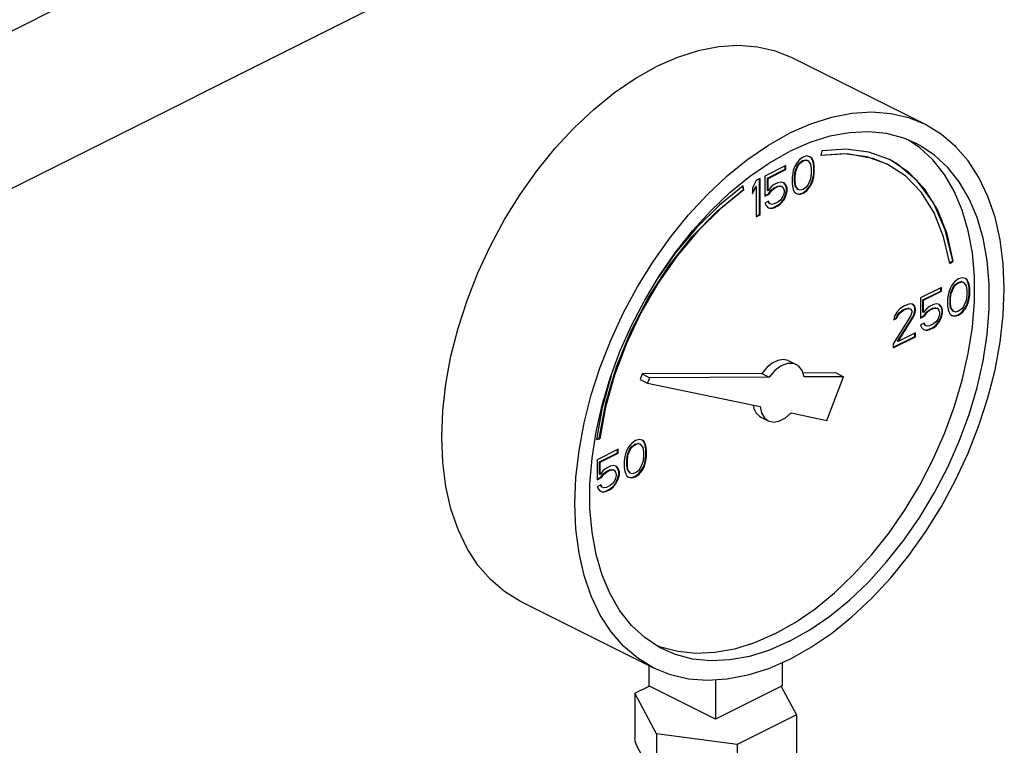
# Model space of a CAD drawing. Units: inches. Extents: x -47 to 163, y -16 to 122.
# Drawn here: x 135 to 140, y 110 to 114 of the extents above; entities that cross this region are included whole.
import ezdxf

# ---------------------------------------------------------------- set-up
doc = ezdxf.new("R2010")
doc.units = ezdxf.units.IN
doc.header["$MEASUREMENT"] = 0

msp = doc.modelspace()

# ---------------------------------------------------------------- linework, layer by layer
at = {"color": 7, "linetype": 'Continuous'}
for p, q in [((130.8125, 112.2224), (137.6306, 115.6315)), ((131.1878, 111.4709), (138.0063, 114.8802)), ((139.9107, 113.4846), (139.1152, 113.8823)), ((139.8766, 113.3469), (139.8074, 113.3929)), ((139.2917, 113.3275), (139.2862, 113.2996)), ((139.159, 113.2757), (139.1406, 113.2527)), ((139.1811, 113.2914), (139.159, 113.2757)), ((139.1592, 113.2563), (139.1776, 113.2701)), ((139.1627, 113.2545), (139.1811, 113.2683)), ((139.1776, 113.2701), (139.196, 113.2747)), ((139.1811, 113.2683), (139.1776, 113.2701)), ((139.2032, 113.2978), (139.1811, 113.2914)), ((139.1811, 113.2683), (139.1995, 113.2729)), ((139.1995, 113.2729), (139.196, 113.2747)), ((139.196, 113.2747), (139.2071, 113.271)), ((139.1995, 113.2729), (139.2106, 113.2692)), ((139.2216, 113.2932), (139.2032, 113.2978)), ((139.2106, 113.2692), (139.2071, 113.271)), ((139.2106, 113.2692), (139.2253, 113.249)), ((139.2291, 113.2867), (139.2212, 113.2926)), ((139.2327, 113.2849), (139.2216, 113.2932)), ((139.2365, 113.2719), (139.2291, 113.2867)), ((139.2327, 113.2849), (139.2291, 113.2867)), ((139.24, 113.2701), (139.2327, 113.2849)), ((139.2402, 113.2599), (139.2365, 113.2719)), ((139.24, 113.2701), (139.2365, 113.2719)), ((139.2437, 113.2582), (139.24, 113.2701)), ((139.078, 113.2398), (138.9528, 113.1772)), ((138.9677, 113.1651), (139.0745, 113.2185)), ((138.9712, 113.1634), (139.078, 113.2168)), ((139.0745, 113.2185), (139.0745, 113.238)), ((139.078, 113.2168), (139.0745, 113.2185)), ((139.078, 113.2168), (139.078, 113.2398)), ((139.1222, 113.2112), (139.1185, 113.1956)), ((139.1296, 113.2333), (139.1222, 113.2112)), ((139.1406, 113.2527), (139.1296, 113.2333)), ((139.1334, 113.2065), (139.1481, 113.2415)), ((139.1369, 113.2048), (139.1517, 113.2398)), ((139.1481, 113.2415), (139.1592, 113.2563)), ((139.1517, 113.2398), (139.1481, 113.2415)), ((139.1517, 113.2398), (139.1627, 113.2545)), ((139.1627, 113.2545), (139.1592, 113.2563)), ((139.2253, 113.249), (139.229, 113.2232)), ((139.229, 113.2232), (139.229, 113.1909)), ((139.2439, 113.2387), (139.2402, 113.2599)), ((139.2437, 113.2582), (139.2402, 113.2599)), ((139.2474, 113.237), (139.2437, 113.2582)), ((139.2439, 113.1973), (139.2439, 113.2387)), ((139.2474, 113.237), (139.2439, 113.2387)), ((139.2474, 113.1955), (139.2474, 113.237)), ((138.9012, 113.1514), (138.8791, 113.1081)), ((138.9233, 113.1625), (138.9012, 113.1514)), ((138.9198, 112.9477), (138.9198, 113.1607)), ((138.9233, 112.946), (138.9233, 113.1625)), ((138.9528, 113.1772), (138.9528, 113.0574)), ((138.9677, 113.0914), (138.9677, 113.1651)), ((138.9712, 113.1634), (138.9677, 113.1651)), ((138.9712, 113.0897), (138.9712, 113.1634)), ((139.1185, 113.1956), (139.1148, 113.1707)), ((139.1148, 113.1707), (139.1148, 113.1292)), ((139.1297, 113.1771), (139.1334, 113.2065)), ((139.1297, 113.1448), (139.1297, 113.1771)), ((139.1332, 113.1753), (139.1297, 113.1771)), ((139.1332, 113.1753), (139.1369, 113.2048)), ((139.1332, 113.143), (139.1332, 113.1753)), ((139.1369, 113.2048), (139.1334, 113.2065)), ((139.2253, 113.1614), (139.2106, 113.1264)), ((139.229, 113.1909), (139.2253, 113.1614)), ((139.2291, 113.1346), (139.2365, 113.1568)), ((139.2327, 113.1329), (139.24, 113.155)), ((139.2365, 113.1568), (139.2402, 113.1724)), ((139.24, 113.155), (139.2365, 113.1568)), ((139.24, 113.155), (139.2437, 113.1706)), ((139.2402, 113.1724), (139.2439, 113.1973)), ((139.2437, 113.1706), (139.2402, 113.1724)), ((139.2437, 113.1706), (139.2474, 113.1955)), ((139.2474, 113.1955), (139.2439, 113.1973)), ((138.824, 113.0966), (138.8209, 113.1162)), ((138.8275, 113.0948), (138.8238, 113.1186)), ((138.8275, 113.0948), (138.824, 113.0966)), ((138.8791, 113.08), (138.8977, 113.1163)), ((138.8791, 113.0713), (138.9012, 113.1146)), ((138.8791, 113.1081), (138.8791, 113.0713)), ((138.9012, 113.1146), (138.8977, 113.1163)), ((138.9012, 113.1146), (138.9012, 112.9349)), ((138.9712, 113.0897), (138.9677, 113.0914)), ((138.9896, 113.1127), (138.9712, 113.0897)), ((138.975, 113.0721), (138.9898, 113.0933)), ((138.9786, 113.0703), (138.9933, 113.0915)), ((139.008, 113.1265), (138.9896, 113.1127)), ((138.9898, 113.0933), (139.0045, 113.1052)), ((138.9933, 113.0915), (138.9898, 113.0933)), ((138.9933, 113.0915), (139.008, 113.1035)), ((139.0045, 113.1052), (139.0266, 113.1163)), ((139.008, 113.1035), (139.0045, 113.1052)), ((139.0301, 113.1375), (139.008, 113.1265)), ((139.008, 113.1035), (139.0301, 113.1145)), ((139.0266, 113.1163), (139.0413, 113.119)), ((139.0301, 113.1145), (139.0266, 113.1163)), ((139.0485, 113.1421), (139.0301, 113.1375)), ((139.0301, 113.1145), (139.0449, 113.1173)), ((139.0449, 113.1173), (139.0413, 113.119)), ((139.0413, 113.119), (139.0524, 113.1154)), ((139.0449, 113.1173), (139.0559, 113.1136)), ((139.067, 113.1375), (139.0485, 113.1421)), ((139.0559, 113.1136), (139.0524, 113.1154)), ((139.0559, 113.1136), (139.0633, 113.1034)), ((139.0633, 113.1034), (139.067, 113.0915)), ((139.0745, 113.1264), (139.0658, 113.1365)), ((139.078, 113.1246), (139.067, 113.1375)), ((139.067, 113.0915), (139.067, 113.0823)), ((139.0818, 113.1071), (139.0745, 113.1264)), ((139.078, 113.1246), (139.0745, 113.1264)), ((139.0854, 113.1053), (139.078, 113.1246)), ((139.0818, 113.0886), (139.0818, 113.1071)), ((139.0854, 113.1053), (139.0818, 113.1071)), ((139.0854, 113.0869), (139.0854, 113.1053)), ((139.1148, 113.1292), (139.1185, 113.108)), ((139.1185, 113.108), (139.1222, 113.0961)), ((139.1222, 113.0961), (139.1296, 113.0813)), ((139.1334, 113.119), (139.1297, 113.1448)), ((139.1332, 113.143), (139.1297, 113.1448)), ((139.1369, 113.1172), (139.1332, 113.143)), ((139.1481, 113.0987), (139.1334, 113.119)), ((139.1369, 113.1172), (139.1334, 113.119)), ((139.1517, 113.097), (139.1369, 113.1172)), ((139.1517, 113.097), (139.1481, 113.0987)), ((139.1627, 113.0933), (139.1517, 113.097)), ((139.1811, 113.0979), (139.1627, 113.0933)), ((139.1776, 113.0766), (139.1997, 113.0923)), ((139.1995, 113.1117), (139.1811, 113.0979)), ((139.1811, 113.0749), (139.2032, 113.0905)), ((139.2106, 113.1264), (139.1995, 113.1117)), ((139.1997, 113.0923), (139.2181, 113.1153)), ((139.2032, 113.0905), (139.1997, 113.0923)), ((139.2032, 113.0905), (139.2216, 113.1135)), ((139.2181, 113.1153), (139.2291, 113.1346)), ((139.2216, 113.1135), (139.2181, 113.1153)), ((139.2216, 113.1135), (139.2327, 113.1329)), ((139.2327, 113.1329), (139.2291, 113.1346)), ((138.9528, 113.061), (138.975, 113.0721)), ((138.9528, 113.0574), (138.9786, 113.0703)), ((138.9786, 113.0703), (138.975, 113.0721)), ((139.0449, 113.0344), (139.0301, 113.0224)), ((139.0559, 113.0491), (139.0449, 113.0344)), ((139.045, 113.0149), (139.0634, 113.038)), ((139.0485, 113.0132), (139.067, 113.0362)), ((139.0633, 113.0666), (139.0559, 113.0491)), ((139.067, 113.0823), (139.0633, 113.0666)), ((139.0634, 113.038), (139.0745, 113.0619)), ((139.067, 113.0362), (139.0634, 113.038)), ((139.067, 113.0362), (139.078, 113.0601)), ((139.0745, 113.0619), (139.0818, 113.0886)), ((139.078, 113.0601), (139.0745, 113.0619)), ((139.078, 113.0601), (139.0854, 113.0869)), ((139.0854, 113.0869), (139.0818, 113.0886)), ((139.1296, 113.0813), (139.1406, 113.073)), ((139.1406, 113.073), (139.159, 113.0684)), ((139.1408, 113.0739), (139.1555, 113.0702)), ((139.1555, 113.0702), (139.1776, 113.0766)), ((139.159, 113.0684), (139.1555, 113.0702)), ((139.159, 113.0684), (139.1811, 113.0749)), ((139.1811, 113.0749), (139.1776, 113.0766)), ((138.9749, 113.027), (138.9528, 113.016)), ((138.9528, 113.016), (138.9602, 113.0012)), ((138.9602, 113.0012), (138.9712, 112.9883)), ((138.9712, 112.9883), (138.9896, 112.9837)), ((138.9714, 112.9891), (138.9861, 112.9855)), ((138.9787, 113.014), (138.9728, 113.0259)), ((138.9822, 113.0123), (138.9749, 113.027)), ((138.9822, 113.0123), (138.9787, 113.014)), ((138.9933, 113.0086), (138.9822, 113.0123)), ((138.9861, 112.9855), (139.0045, 112.9901)), ((138.9896, 112.9837), (138.9861, 112.9855)), ((138.9896, 112.9837), (139.008, 112.9883)), ((139.008, 113.0113), (138.9933, 113.0086)), ((139.0045, 112.9901), (139.0266, 113.0011)), ((139.008, 112.9883), (139.0045, 112.9901)), ((139.0301, 113.0224), (139.008, 113.0113)), ((139.008, 112.9883), (139.0301, 112.9994)), ((139.0266, 113.0011), (139.045, 113.0149)), ((139.0301, 112.9994), (139.0266, 113.0011)), ((139.0301, 112.9994), (139.0485, 113.0132)), ((139.0485, 113.0132), (139.045, 113.0149)), ((138.9012, 112.9384), (138.9198, 112.9477)), ((138.9012, 112.9349), (138.9233, 112.946)), ((138.9233, 112.946), (138.9198, 112.9477)), ((140.0554, 112.6592), (140.0736, 112.6722)), ((140.0563, 112.6555), (140.0771, 112.6704)), ((140.0771, 112.6704), (140.0736, 112.6722)), ((140.1092, 112.5646), (140.0871, 112.549)), ((140.1313, 112.5711), (140.1092, 112.5646)), ((140.1497, 112.5664), (140.1313, 112.5711)), ((140.1572, 112.5599), (140.1493, 112.5659)), ((140.1608, 112.5581), (140.1497, 112.5664)), ((140.0061, 112.5131), (139.8809, 112.4504)), ((140.0025, 112.4918), (140.0025, 112.5113)), ((140.0061, 112.49), (140.0061, 112.5131)), ((140.0576, 112.5066), (140.0503, 112.4845)), ((140.0687, 112.5259), (140.0576, 112.5066)), ((140.0615, 112.4798), (140.0762, 112.5148)), ((140.065, 112.478), (140.0797, 112.513)), ((140.0871, 112.549), (140.0687, 112.5259)), ((140.0762, 112.5148), (140.0873, 112.5295)), ((140.0797, 112.513), (140.0762, 112.5148)), ((140.0797, 112.513), (140.0908, 112.5278)), ((140.0873, 112.5295), (140.1057, 112.5433)), ((140.0908, 112.5278), (140.0873, 112.5295)), ((140.0908, 112.5278), (140.1092, 112.5416)), ((140.1057, 112.5433), (140.1241, 112.5479)), ((140.1092, 112.5416), (140.1057, 112.5433)), ((140.1092, 112.5416), (140.1276, 112.5462)), ((140.1276, 112.5462), (140.1241, 112.5479)), ((140.1241, 112.5479), (140.1351, 112.5443)), ((140.1276, 112.5462), (140.1387, 112.5425)), ((140.1387, 112.5425), (140.1351, 112.5443)), ((140.1387, 112.5425), (140.1534, 112.5222)), ((140.1534, 112.5222), (140.1571, 112.4964)), ((140.1646, 112.5452), (140.1572, 112.5599)), ((140.1608, 112.5581), (140.1572, 112.5599)), ((140.1681, 112.5434), (140.1608, 112.5581)), ((140.1683, 112.5332), (140.1646, 112.5452)), ((140.1681, 112.5434), (140.1646, 112.5452)), ((140.1718, 112.5314), (140.1681, 112.5434)), ((140.172, 112.512), (140.1683, 112.5332)), ((140.1718, 112.5314), (140.1683, 112.5332)), ((140.1755, 112.5102), (140.1718, 112.5314)), ((140.172, 112.4705), (140.172, 112.512)), ((140.1755, 112.5102), (140.172, 112.512)), ((140.1755, 112.4688), (140.1755, 112.5102)), ((139.8809, 112.4504), (139.8809, 112.3307)), ((139.8957, 112.4384), (140.0025, 112.4918)), ((139.8993, 112.4366), (140.0061, 112.49)), ((140.0061, 112.49), (140.0025, 112.4918)), ((140.0466, 112.4688), (140.0429, 112.4439)), ((140.0429, 112.4439), (140.0429, 112.4025)), ((140.0503, 112.4845), (140.0466, 112.4688)), ((140.0578, 112.4503), (140.0615, 112.4798)), ((140.0578, 112.4181), (140.0578, 112.4503)), ((140.0613, 112.4485), (140.0578, 112.4503)), ((140.0613, 112.4485), (140.065, 112.478)), ((140.0613, 112.4163), (140.0613, 112.4485)), ((140.065, 112.478), (140.0615, 112.4798)), ((140.1571, 112.4642), (140.1534, 112.4347)), ((140.1571, 112.4964), (140.1571, 112.4642)), ((140.1646, 112.43), (140.1683, 112.4457)), ((140.1681, 112.4282), (140.1718, 112.4439)), ((140.1683, 112.4457), (140.172, 112.4705)), ((140.1718, 112.4439), (140.1683, 112.4457)), ((140.1718, 112.4439), (140.1755, 112.4688)), ((140.1755, 112.4688), (140.172, 112.4705)), ((139.7814, 112.4007), (139.7556, 112.3832)), ((139.7742, 112.3776), (139.7889, 112.385)), ((139.7962, 112.4081), (139.7814, 112.4007)), ((139.7889, 112.385), (139.8074, 112.3896)), ((139.7925, 112.3832), (139.7889, 112.385)), ((139.7925, 112.3832), (139.8109, 112.3878)), ((139.8183, 112.4145), (139.7962, 112.4081)), ((139.8074, 112.3896), (139.8184, 112.3859)), ((139.8109, 112.3878), (139.8074, 112.3896)), ((139.8109, 112.3878), (139.8219, 112.3841)), ((139.833, 112.4127), (139.8183, 112.4145)), ((139.8219, 112.3841), (139.8184, 112.3859)), ((139.8219, 112.3841), (139.8293, 112.374)), ((139.8442, 112.4034), (139.8326, 112.4121)), ((139.8477, 112.4016), (139.833, 112.4127)), ((139.8479, 112.3868), (139.8442, 112.4034)), ((139.8477, 112.4016), (139.8442, 112.4034)), ((139.8514, 112.385), (139.8477, 112.4016)), ((139.8479, 112.3776), (139.8479, 112.3868)), ((139.8514, 112.385), (139.8479, 112.3868)), ((139.8514, 112.3758), (139.8514, 112.385)), ((139.8957, 112.3647), (139.8957, 112.4384)), ((139.8993, 112.4366), (139.8957, 112.4384)), ((139.8993, 112.3629), (139.8993, 112.4366)), ((139.9177, 112.3859), (139.8993, 112.3629)), ((139.9361, 112.3998), (139.9177, 112.3859)), ((139.9326, 112.3785), (139.9547, 112.3895)), ((139.9582, 112.4108), (139.9361, 112.3998)), ((139.9361, 112.3767), (139.9582, 112.3878)), ((139.9547, 112.3895), (139.9694, 112.3923)), ((139.9582, 112.3878), (139.9547, 112.3895)), ((139.9766, 112.4154), (139.9582, 112.4108)), ((139.9582, 112.3878), (139.9729, 112.3905)), ((139.9729, 112.3905), (139.9694, 112.3923)), ((139.9694, 112.3923), (139.9804, 112.3886)), ((139.9729, 112.3905), (139.984, 112.3868)), ((139.995, 112.4108), (139.9766, 112.4154)), ((139.984, 112.3868), (139.9804, 112.3886)), ((139.984, 112.3868), (139.9913, 112.3767)), ((140.0025, 112.3997), (139.9939, 112.4098)), ((140.0061, 112.3979), (139.995, 112.4108)), ((140.0099, 112.3803), (140.0025, 112.3997)), ((140.0061, 112.3979), (140.0025, 112.3997)), ((140.0134, 112.3785), (140.0061, 112.3979)), ((140.0429, 112.4025), (140.0466, 112.3813)), ((140.0615, 112.3923), (140.0578, 112.4181)), ((140.0613, 112.4163), (140.0578, 112.4181)), ((140.065, 112.3905), (140.0613, 112.4163)), ((140.0762, 112.372), (140.0615, 112.3923)), ((140.065, 112.3905), (140.0615, 112.3923)), ((140.0797, 112.3702), (140.065, 112.3905)), ((140.1276, 112.385), (140.1092, 112.3711)), ((140.1387, 112.3997), (140.1276, 112.385)), ((140.1278, 112.3655), (140.1462, 112.3886)), ((140.1313, 112.3638), (140.1497, 112.3868)), ((140.1534, 112.4347), (140.1387, 112.3997)), ((140.1462, 112.3886), (140.1572, 112.4079)), ((140.1497, 112.3868), (140.1462, 112.3886)), ((140.1497, 112.3868), (140.1608, 112.4061)), ((140.1572, 112.4079), (140.1646, 112.43)), ((140.1608, 112.4061), (140.1572, 112.4079)), ((140.1608, 112.4061), (140.1681, 112.4282)), ((140.1681, 112.4282), (140.1646, 112.43)), ((139.8219, 112.3427), (139.7188, 112.1759)), ((139.7262, 112.3409), (139.7225, 112.3206)), ((139.7225, 112.3206), (139.7409, 112.3298)), ((139.7232, 112.3245), (139.7374, 112.3316)), ((139.7409, 112.3666), (139.7262, 112.3409)), ((139.7374, 112.3316), (139.7447, 112.3491)), ((139.7409, 112.3298), (139.7374, 112.3316)), ((139.7556, 112.3832), (139.7409, 112.3666)), ((139.7409, 112.3298), (139.7483, 112.3473)), ((139.7447, 112.3491), (139.7558, 112.3638)), ((139.7483, 112.3473), (139.7447, 112.3491)), ((139.7447, 112.1924), (139.8368, 112.3398)), ((139.7483, 112.3473), (139.7593, 112.362)), ((139.7483, 112.1907), (139.8404, 112.3381)), ((139.7558, 112.3638), (139.7742, 112.3776)), ((139.7593, 112.362), (139.7558, 112.3638)), ((139.7593, 112.362), (139.7777, 112.3758)), ((139.7777, 112.3758), (139.7742, 112.3776)), ((139.7777, 112.3758), (139.7925, 112.3832)), ((139.8293, 112.3648), (139.8219, 112.3427)), ((139.8293, 112.374), (139.8293, 112.3648)), ((139.8368, 112.3398), (139.8442, 112.3573)), ((139.8404, 112.3381), (139.8368, 112.3398)), ((139.8404, 112.3381), (139.8477, 112.3556)), ((139.8442, 112.3573), (139.8479, 112.3776)), ((139.8477, 112.3556), (139.8442, 112.3573)), ((139.8477, 112.3556), (139.8514, 112.3758)), ((139.8514, 112.3758), (139.8479, 112.3776)), ((139.8809, 112.3342), (139.9031, 112.3453)), ((139.8809, 112.3307), (139.9066, 112.3436)), ((139.8993, 112.3629), (139.8957, 112.3647)), ((139.9031, 112.3453), (139.9178, 112.3665)), ((139.9066, 112.3436), (139.9031, 112.3453)), ((139.9066, 112.3436), (139.9214, 112.3647)), ((139.9178, 112.3665), (139.9326, 112.3785)), ((139.9214, 112.3647), (139.9178, 112.3665)), ((139.9214, 112.3647), (139.9361, 112.3767)), ((139.9361, 112.3767), (139.9326, 112.3785)), ((139.9913, 112.3399), (139.984, 112.3223)), ((139.9913, 112.3767), (139.995, 112.3647)), ((139.995, 112.3555), (139.9913, 112.3399)), ((139.9915, 112.3112), (140.0025, 112.3352)), ((139.995, 112.3647), (139.995, 112.3555)), ((139.995, 112.3094), (140.0061, 112.3334)), ((140.0025, 112.3352), (140.0099, 112.3619)), ((140.0061, 112.3334), (140.0025, 112.3352)), ((140.0061, 112.3334), (140.0134, 112.3601)), ((140.0099, 112.3619), (140.0099, 112.3803)), ((140.0134, 112.3785), (140.0099, 112.3803)), ((140.0134, 112.3601), (140.0099, 112.3619)), ((140.0134, 112.3601), (140.0134, 112.3785)), ((140.0466, 112.3813), (140.0503, 112.3693)), ((140.0503, 112.3693), (140.0576, 112.3546)), ((140.0576, 112.3546), (140.0687, 112.3463)), ((140.0687, 112.3463), (140.0871, 112.3417)), ((140.0689, 112.3471), (140.0836, 112.3434)), ((140.0797, 112.3702), (140.0762, 112.372)), ((140.0908, 112.3665), (140.0797, 112.3702)), ((140.0836, 112.3434), (140.1057, 112.3499)), ((140.0871, 112.3417), (140.0836, 112.3434)), ((140.0871, 112.3417), (140.1092, 112.3481)), ((140.1092, 112.3711), (140.0908, 112.3665)), ((140.1057, 112.3499), (140.1278, 112.3655)), ((140.1092, 112.3481), (140.1057, 112.3499)), ((140.1092, 112.3481), (140.1313, 112.3638)), ((140.1313, 112.3638), (140.1278, 112.3655)), ((139.903, 112.3003), (139.8809, 112.2892)), ((139.8809, 112.2892), (139.8882, 112.2745)), ((139.8882, 112.2745), (139.8993, 112.2616)), ((139.9068, 112.2873), (139.9008, 112.2992)), ((139.9103, 112.2855), (139.903, 112.3003)), ((139.9103, 112.2855), (139.9068, 112.2873)), ((139.9214, 112.2818), (139.9103, 112.2855)), ((139.9361, 112.2846), (139.9214, 112.2818)), ((139.9326, 112.2633), (139.9547, 112.2744)), ((139.9582, 112.2956), (139.9361, 112.2846)), ((139.9361, 112.2616), (139.9582, 112.2726)), ((139.9547, 112.2744), (139.9731, 112.2882)), ((139.9582, 112.2726), (139.9547, 112.2744)), ((139.9729, 112.3076), (139.9582, 112.2956)), ((139.9582, 112.2726), (139.9766, 112.2864)), ((139.984, 112.3223), (139.9729, 112.3076)), ((139.9731, 112.2882), (139.9915, 112.3112)), ((139.9766, 112.2864), (139.9731, 112.2882)), ((139.9766, 112.2864), (139.995, 112.3094)), ((139.995, 112.3094), (139.9915, 112.3112)), ((139.7188, 112.1564), (139.8479, 112.221)), ((139.7188, 112.1529), (139.8514, 112.2192)), ((139.8514, 112.2422), (139.7483, 112.1907)), ((139.8479, 112.221), (139.8479, 112.2405)), ((139.8514, 112.2192), (139.8479, 112.221)), ((139.8514, 112.2192), (139.8514, 112.2422)), ((139.8993, 112.2616), (139.9177, 112.257)), ((139.8995, 112.2624), (139.9142, 112.2587)), ((139.9142, 112.2587), (139.9326, 112.2633)), ((139.9177, 112.257), (139.9142, 112.2587)), ((139.9177, 112.257), (139.9361, 112.2616)), ((139.9361, 112.2616), (139.9326, 112.2633)), ((139.7188, 112.1759), (139.7188, 112.1529)), ((139.7483, 112.1907), (139.7447, 112.1924)), ((139.0956, 112.0753), (139.1398, 112.0532)), ((138.0343, 111.9863), (137.9815, 111.7971)), ((138.2198, 111.9969), (138.2074, 111.9642)), ((138.9342, 112.0006), (138.2198, 111.9969)), ((138.2198, 111.9969), (138.264, 111.9748)), ((138.264, 111.9748), (138.2516, 111.9421)), ((138.9784, 111.9785), (138.264, 111.9748)), ((138.9342, 112.0006), (138.9784, 111.9785)), ((139.3784, 112.0029), (139.1793, 112.0019)), ((139.4226, 111.9808), (139.1864, 111.9796)), ((139.3232, 111.7202), (139.4226, 111.9808)), ((139.3784, 112.0029), (139.4226, 111.9808)), ((138.2074, 111.9642), (138.2516, 111.9421)), ((138.2516, 111.9421), (138.924, 111.8028)), ((137.9815, 111.7971), (137.9463, 111.605)), ((138.9279, 111.7399), (138.9721, 111.7178)), ((139.11, 111.7643), (139.3232, 111.7202)), ((137.9463, 111.605), (137.9672, 111.6109)), ((137.9468, 111.6079), (137.9636, 111.6127)), ((137.9672, 111.6109), (137.9636, 111.6127)), ((138.1573, 111.584), (138.1389, 111.561)), ((138.1464, 111.5499), (138.1574, 111.5646)), ((138.1499, 111.5481), (138.161, 111.5629)), ((138.1794, 111.5997), (138.1573, 111.584)), ((138.1574, 111.5646), (138.1759, 111.5784)), ((138.161, 111.5629), (138.1574, 111.5646)), ((138.161, 111.5629), (138.1794, 111.5767)), ((138.1759, 111.5784), (138.1943, 111.583)), ((138.1794, 111.5767), (138.1759, 111.5784)), ((138.2015, 111.6061), (138.1794, 111.5997)), ((138.1794, 111.5767), (138.1978, 111.5813)), ((138.1978, 111.5813), (138.1943, 111.583)), ((138.1943, 111.583), (138.2053, 111.5794)), ((138.1978, 111.5813), (138.2089, 111.5776)), ((138.2199, 111.6015), (138.2015, 111.6061)), ((138.2089, 111.5776), (138.2053, 111.5794)), ((138.2089, 111.5776), (138.2236, 111.5573)), ((138.2274, 111.595), (138.2195, 111.601)), ((138.2309, 111.5932), (138.2199, 111.6015)), ((138.2348, 111.5803), (138.2274, 111.595)), ((138.2309, 111.5932), (138.2274, 111.595)), ((138.2383, 111.5785), (138.2309, 111.5932)), ((138.2385, 111.5683), (138.2348, 111.5803)), ((138.2383, 111.5785), (138.2348, 111.5803)), ((138.242, 111.5665), (138.2383, 111.5785)), ((138.2421, 111.5471), (138.2385, 111.5683)), ((138.242, 111.5665), (138.2385, 111.5683)), ((138.2457, 111.5453), (138.242, 111.5665)), ((138.0763, 111.5481), (137.9511, 111.4855)), ((137.9659, 111.4735), (138.0727, 111.5269)), ((137.9695, 111.4717), (138.0763, 111.5251)), ((138.0727, 111.5269), (138.0727, 111.5464)), ((138.0763, 111.5251), (138.0727, 111.5269)), ((138.0763, 111.5251), (138.0763, 111.5481)), ((138.1168, 111.5039), (138.1131, 111.479)), ((138.1205, 111.5196), (138.1168, 111.5039)), ((138.1278, 111.5417), (138.1205, 111.5196)), ((138.1389, 111.561), (138.1278, 111.5417)), ((138.128, 111.4854), (138.1317, 111.5149)), ((138.1315, 111.4836), (138.1352, 111.5131)), ((138.1317, 111.5149), (138.1464, 111.5499)), ((138.1352, 111.5131), (138.1317, 111.5149)), ((138.1352, 111.5131), (138.1499, 111.5481)), ((138.1499, 111.5481), (138.1464, 111.5499)), ((138.2236, 111.5573), (138.2273, 111.5315)), ((138.2273, 111.5315), (138.2273, 111.4993)), ((138.2385, 111.4808), (138.2421, 111.5056)), ((138.242, 111.479), (138.2457, 111.5039)), ((138.2421, 111.5056), (138.2421, 111.5471)), ((138.2457, 111.5453), (138.2421, 111.5471)), ((138.2457, 111.5039), (138.2421, 111.5056)), ((138.2457, 111.5039), (138.2457, 111.5453)), ((137.9511, 111.4855), (137.9511, 111.3658)), ((137.9659, 111.3998), (137.9659, 111.4735)), ((137.9695, 111.4717), (137.9659, 111.4735)), ((137.9695, 111.398), (137.9695, 111.4717)), ((138.0284, 111.4459), (138.0063, 111.4348)), ((138.0468, 111.4505), (138.0284, 111.4459)), ((138.0652, 111.4459), (138.0468, 111.4505)), ((138.0727, 111.4347), (138.0641, 111.4449)), ((138.0763, 111.433), (138.0652, 111.4459)), ((138.1131, 111.479), (138.1131, 111.4376)), ((138.128, 111.4532), (138.128, 111.4854)), ((138.1315, 111.4836), (138.128, 111.4854)), ((138.1317, 111.4274), (138.128, 111.4532)), ((138.1315, 111.4514), (138.128, 111.4532)), ((138.1315, 111.4514), (138.1315, 111.4836)), ((138.1352, 111.4256), (138.1315, 111.4514)), ((138.2236, 111.4698), (138.2089, 111.4348)), ((138.2273, 111.4993), (138.2236, 111.4698)), ((138.2274, 111.443), (138.2348, 111.4651)), ((138.2309, 111.4412), (138.2383, 111.4633)), ((138.2348, 111.4651), (138.2385, 111.4808)), ((138.2383, 111.4633), (138.2348, 111.4651)), ((138.2383, 111.4633), (138.242, 111.479)), ((138.242, 111.479), (138.2385, 111.4808)), ((137.9695, 111.398), (137.9659, 111.3998)), ((137.9879, 111.421), (137.9695, 111.398)), ((137.9733, 111.3804), (137.988, 111.4016)), ((137.9768, 111.3787), (137.9916, 111.3998)), ((138.0063, 111.4348), (137.9879, 111.421)), ((137.988, 111.4016), (138.0028, 111.4136)), ((137.9916, 111.3998), (137.988, 111.4016)), ((137.9916, 111.3998), (138.0063, 111.4118)), ((138.0028, 111.4136), (138.0249, 111.4246)), ((138.0063, 111.4118), (138.0028, 111.4136)), ((138.0063, 111.4118), (138.0284, 111.4229)), ((138.0249, 111.4246), (138.0396, 111.4274)), ((138.0284, 111.4229), (138.0249, 111.4246)), ((138.0284, 111.4229), (138.0431, 111.4256)), ((138.0431, 111.4256), (138.0396, 111.4274)), ((138.0396, 111.4274), (138.0506, 111.4237)), ((138.0431, 111.4256), (138.0542, 111.4219)), ((138.0542, 111.4219), (138.0506, 111.4237)), ((138.0542, 111.4219), (138.0615, 111.4118)), ((138.0615, 111.4118), (138.0652, 111.3998)), ((138.0652, 111.3906), (138.0615, 111.3749)), ((138.0652, 111.3998), (138.0652, 111.3906)), ((138.0801, 111.4154), (138.0727, 111.4347)), ((138.0763, 111.433), (138.0727, 111.4347)), ((138.0727, 111.3703), (138.0801, 111.397)), ((138.0836, 111.4136), (138.0763, 111.433)), ((138.0763, 111.3685), (138.0836, 111.3952)), ((138.0801, 111.397), (138.0801, 111.4154)), ((138.0836, 111.4136), (138.0801, 111.4154)), ((138.0836, 111.3952), (138.0801, 111.397)), ((138.0836, 111.3952), (138.0836, 111.4136)), ((138.1131, 111.4376), (138.1168, 111.4164)), ((138.1168, 111.4164), (138.1205, 111.4044)), ((138.1205, 111.4044), (138.1278, 111.3897)), ((138.1278, 111.3897), (138.1389, 111.3814)), ((138.1464, 111.4071), (138.1317, 111.4274)), ((138.1352, 111.4256), (138.1317, 111.4274)), ((138.1499, 111.4053), (138.1352, 111.4256)), ((138.1499, 111.4053), (138.1464, 111.4071)), ((138.161, 111.4016), (138.1499, 111.4053)), ((138.1538, 111.3785), (138.1759, 111.385)), ((138.1794, 111.4062), (138.161, 111.4016)), ((138.1759, 111.385), (138.198, 111.4006)), ((138.1794, 111.3832), (138.1759, 111.385)), ((138.1978, 111.42), (138.1794, 111.4062)), ((138.1794, 111.3832), (138.2015, 111.3989)), ((138.2089, 111.4348), (138.1978, 111.42)), ((138.198, 111.4006), (138.2164, 111.4236)), ((138.2015, 111.3989), (138.198, 111.4006)), ((138.2015, 111.3989), (138.2199, 111.4219)), ((138.2164, 111.4236), (138.2274, 111.443)), ((138.2199, 111.4219), (138.2164, 111.4236)), ((138.2199, 111.4219), (138.2309, 111.4412)), ((138.2309, 111.4412), (138.2274, 111.443)), ((137.9511, 111.3693), (137.9733, 111.3804)), ((137.9511, 111.3658), (137.9768, 111.3787)), ((137.9731, 111.3354), (137.9511, 111.3243)), ((137.977, 111.3224), (137.971, 111.3343)), ((137.9805, 111.3206), (137.9731, 111.3354)), ((137.9768, 111.3787), (137.9733, 111.3804)), ((138.0284, 111.3307), (138.0063, 111.3197)), ((138.0431, 111.3427), (138.0284, 111.3307)), ((138.0542, 111.3574), (138.0431, 111.3427)), ((138.0433, 111.3233), (138.0617, 111.3463)), ((138.0468, 111.3215), (138.0652, 111.3445)), ((138.0615, 111.3749), (138.0542, 111.3574)), ((138.0617, 111.3463), (138.0727, 111.3703)), ((138.0652, 111.3445), (138.0617, 111.3463)), ((138.0652, 111.3445), (138.0763, 111.3685)), ((138.0763, 111.3685), (138.0727, 111.3703)), ((138.1389, 111.3814), (138.1573, 111.3768)), ((138.1391, 111.3822), (138.1538, 111.3785)), ((138.1573, 111.3768), (138.1538, 111.3785)), ((138.1573, 111.3768), (138.1794, 111.3832)), ((137.9511, 111.3243), (137.9584, 111.3096)), ((137.9584, 111.3096), (137.9695, 111.2967)), ((137.9695, 111.2967), (137.9879, 111.2921)), ((137.9697, 111.2975), (137.9843, 111.2938)), ((137.9805, 111.3206), (137.977, 111.3224)), ((137.9916, 111.3169), (137.9805, 111.3206)), ((137.9843, 111.2938), (138.0028, 111.2984)), ((137.9879, 111.2921), (137.9843, 111.2938)), ((137.9879, 111.2921), (138.0063, 111.2967)), ((138.0063, 111.3197), (137.9916, 111.3169)), ((138.0028, 111.2984), (138.0249, 111.3095)), ((138.0063, 111.2967), (138.0028, 111.2984)), ((138.0063, 111.2967), (138.0284, 111.3077)), ((138.0249, 111.3095), (138.0433, 111.3233)), ((138.0284, 111.3077), (138.0249, 111.3095)), ((138.0284, 111.3077), (138.0468, 111.3215)), ((138.0468, 111.3215), (138.0433, 111.3233)), ((138.2895, 110.2423), (137.494, 110.64)), ((139.0559, 110.2743), (139.0559, 110.1358)), ((138.2604, 110.2568), (138.2604, 110.1358)), ((138.6582, 110.171), (138.6582, 109.937)), ((138.1752, 110.0923), (138.2608, 110.1351)), ((138.1752, 110.0923), (138.1752, 109.8195)), ((138.3046, 109.8508), (138.1752, 110.0923)), ((138.6582, 109.937), (138.2604, 110.1358)), ((139.0559, 110.1358), (138.6582, 109.937)), ((139.0501, 110.1327), (139.1411, 109.9629)), ((139.1411, 109.9629), (138.7876, 109.7861)), ((139.1411, 109.9629), (139.1411, 109.6901)), ((138.3046, 109.8508), (138.3046, 109.578)), ((138.7876, 109.7861), (138.3046, 109.8508)), ((138.2935, 109.5814), (138.1863, 109.7815)), ((138.7876, 109.7861), (138.7876, 109.5133))]:
    msp.add_line(p, q, dxfattribs=at)
for points in [[(139.1152, 113.8823), (139.0166, 113.9223), (138.9088, 113.9476), (138.7951, 113.9566), (138.6766, 113.9493), (138.5546, 113.9257), (138.4302, 113.8861), (138.3046, 113.8308)], [(137.494, 110.64), (137.3984, 110.6981), (137.3139, 110.77), (137.239, 110.8563), (137.1743, 110.9561), (137.1205, 111.0684), (137.0782, 111.1923), (137.0476, 111.3264), (137.0291, 111.4696), (137.023, 111.6204), (137.0291, 111.7773), (137.0476, 111.9389), (137.0782, 112.1036), (137.1205, 112.2698), (137.1743, 112.436), (137.239, 112.6004), (137.3139, 112.7616), (137.3984, 112.918), (137.4915, 113.068), (137.5926, 113.2103), (137.7004, 113.3434), (137.8141, 113.4661), (137.9326, 113.5772), (138.0546, 113.6757), (138.179, 113.7605), (138.3046, 113.8308)], [(139.9107, 113.4846), (139.8121, 113.5246), (139.7043, 113.5498), (139.5906, 113.5588), (139.4721, 113.5515), (139.3501, 113.5279), (139.2257, 113.4883), (139.1001, 113.4331)], [(139.1001, 110.2937), (139.2257, 110.3641), (139.3501, 110.4489), (139.4721, 110.5474), (139.5906, 110.6585), (139.7043, 110.7812), (139.8121, 110.9143), (139.9132, 111.0566), (140.0064, 111.2066), (140.0908, 111.363), (140.1657, 111.5242), (140.2304, 111.6886), (140.2842, 111.8548), (140.3265, 112.021), (140.3571, 112.1857), (140.3756, 112.3473), (140.3817, 112.5042), (140.3756, 112.655), (140.3571, 112.7981), (140.3265, 112.9323), (140.2842, 113.0561), (140.2304, 113.1685), (140.1657, 113.2683), (140.0908, 113.3546), (140.0064, 113.4265), (139.9107, 113.4846)], [(138.2895, 110.2423), (138.1939, 110.3004), (138.1094, 110.3723), (138.0345, 110.4585), (137.9698, 110.5583), (137.916, 110.6707), (137.8737, 110.7945), (137.8431, 110.9287), (137.8246, 111.0718), (137.8185, 111.2226), (137.8246, 111.3795), (137.8431, 111.5411), (137.8737, 111.7058), (137.916, 111.8721), (137.9698, 112.0382), (138.0345, 112.2027), (138.1094, 112.3639), (138.1939, 112.5202), (138.287, 112.6703), (138.3881, 112.8125), (138.4959, 112.9457), (138.6096, 113.0684), (138.7281, 113.1795), (138.8501, 113.2779), (138.9745, 113.3627), (139.1001, 113.4331)], [(139.8548, 113.3728), (139.7818, 113.4037), (139.6792, 113.4307), (139.5707, 113.4417), (139.4573, 113.4364), (139.3403, 113.415), (139.2208, 113.3777), (139.1001, 113.3248)], [(137.9206, 111.495), (137.9449, 111.6522), (137.9811, 111.8115), (138.0288, 111.9714), (138.0875, 112.1301), (138.1565, 112.2862), (138.2352, 112.4379), (138.3229, 112.5837), (138.4184, 112.7221), (138.521, 112.8517), (138.6295, 112.9711), (138.7429, 113.0792), (138.8599, 113.1748), (138.9794, 113.257), (139.1001, 113.3248)], [(139.0117, 110.4462), (139.1324, 110.5141), (139.2519, 110.5962), (139.3689, 110.6918), (139.4823, 110.7999), (139.5908, 110.9194), (139.6934, 111.049), (139.789, 111.1874), (139.8766, 111.3332), (139.9553, 111.4849), (140.0244, 111.6409), (140.083, 111.7997), (140.1307, 111.9595), (140.1669, 112.1189), (140.1912, 112.2761), (140.2034, 112.4294), (140.2034, 112.5775), (140.1912, 112.7187), (140.1669, 112.8515), (140.1307, 112.9747), (140.083, 113.0869), (140.0244, 113.187), (139.9553, 113.2739), (139.8766, 113.3469)], [(139.1001, 110.402), (139.2208, 110.4699), (139.3403, 110.552), (139.4573, 110.6476), (139.5707, 110.7557), (139.6792, 110.8752), (139.7818, 111.0048), (139.8773, 111.1432), (139.965, 111.289), (140.0437, 111.4407), (140.1127, 111.5967), (140.1714, 111.7555), (140.2191, 111.9153), (140.2553, 112.0747), (140.2796, 112.2319), (140.2918, 112.3853), (140.2918, 112.5333), (140.2796, 112.6745), (140.2553, 112.8073), (140.2191, 112.9305), (140.1714, 113.0427), (140.1127, 113.1428), (140.0437, 113.2298), (139.965, 113.3027), (139.8773, 113.3609), (139.8548, 113.3728)], [(139.696, 113.2761), (139.573, 113.321), (139.4366, 113.3386), (139.2917, 113.3275)], [(139.6825, 113.2493), (139.562, 113.2933), (139.4283, 113.3106), (139.2862, 113.2996)], [(139.2866, 113.3017), (139.4444, 113.3116), (139.5947, 113.285), (139.679, 113.251)], [(140.0736, 112.6722), (140.0293, 112.8576), (139.9583, 113.0181), (139.8624, 113.1496), (139.744, 113.2486), (139.6958, 113.2759)], [(140.0771, 112.6704), (140.0399, 112.8339), (139.982, 112.9788), (139.9046, 113.1022), (139.8094, 113.2016), (139.696, 113.2761)], [(140.0563, 112.6555), (140.0197, 112.8157), (139.963, 112.9578), (139.8871, 113.0788), (139.7937, 113.1762), (139.6825, 113.2493)], [(137.9636, 111.6127), (138.0038, 111.8248), (138.0674, 112.0388), (138.1528, 112.2498), (138.2582, 112.4529), (138.381, 112.6434), (138.5184, 112.8168), (138.6672, 112.969), (138.824, 113.0966)], [(138.8275, 113.0948), (138.6879, 112.9827), (138.5542, 112.8508), (138.4289, 112.7015), (138.3143, 112.5377), (138.2126, 112.3622), (138.1255, 112.1784), (138.0548, 111.9896), (138.0017, 111.7992), (137.9672, 111.6109)], [(138.8238, 113.1186), (138.6814, 113.0042), (138.545, 112.8696), (138.4172, 112.7174), (138.3176, 112.5749)], [(139.0955, 112.0753), (139.0905, 112.0776), (139.0614, 112.083), (139.0291, 112.0773), (138.9958, 112.0609), (138.9635, 112.0348), (138.9342, 112.0006)], [(139.1398, 112.0532), (139.1227, 112.0592), (139.0874, 112.059), (139.0495, 112.0445), (139.0122, 112.0169), (138.9784, 111.9785)], [(139.1864, 111.9796), (139.1743, 112.0178), (139.1525, 112.045), (139.1398, 112.0532)], [(138.8826, 111.8114), (138.8867, 111.7911), (138.9005, 111.7636), (138.9204, 111.7442), (138.9278, 111.7399)], [(138.924, 111.8028), (138.9324, 111.7646), (138.9498, 111.7351), (138.9721, 111.7178)], [(138.9721, 111.7178), (139.0057, 111.7101), (139.0402, 111.7164), (139.0758, 111.7349), (139.11, 111.7643)], [(138.3454, 110.3541), (138.3229, 110.3659), (138.2352, 110.4241), (138.1565, 110.4971), (138.0875, 110.5841), (138.0288, 110.6842), (137.9811, 110.7964), (137.9449, 110.9195), (137.9206, 111.0524), (137.9084, 111.1935), (137.9084, 111.3416), (137.9206, 111.495)], [(139.0117, 110.4462), (138.891, 110.3933), (138.7715, 110.356), (138.6545, 110.3346), (138.5412, 110.3294), (138.4326, 110.3403)], [(139.1001, 110.402), (138.9794, 110.3491), (138.8599, 110.3118), (138.7429, 110.2904), (138.6295, 110.2852), (138.521, 110.2961), (138.4184, 110.3231), (138.3454, 110.3541)], [(138.4326, 110.3403), (138.3301, 110.3673), (138.3044, 110.3782)], [(139.1001, 110.2937), (138.9745, 110.2385), (138.8501, 110.1989), (138.7281, 110.1753), (138.6096, 110.168), (138.4959, 110.177), (138.3881, 110.2023), (138.2895, 110.2423)]]:
    msp.add_lwpolyline(points, dxfattribs=at)
msp.add_spline([(138.1863, 109.7815), (138.1827, 109.7936), (138.179, 109.8063), (138.1752, 109.8195)], degree=3, dxfattribs=at)

doc.saveas('drawing.dxf')
